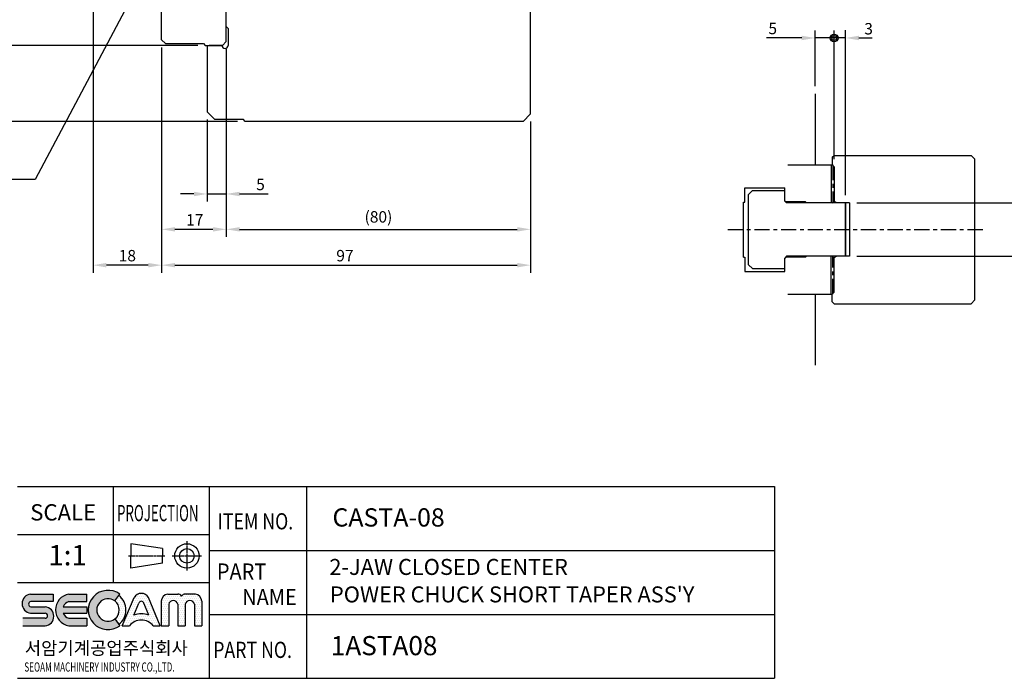
# Model space of a CAD drawing. Units: millimetres. Extents: x 1 to 616, y -14 to 376.
# Drawn here: x 135 to 394, y -14 to 159 of the extents above; entities that cross this region are included whole.
import ezdxf

# ---------------------------------------------------------------- set-up
doc = ezdxf.new("R2010")
doc.units = ezdxf.units.MM
for name, pattern in [('CEN2', [1.125, 0.75, -0.125, 0.125, -0.125]), ('CENTER', [7, 4, -1, 1, -1]), ('CENTER2', [1.125, 0.75, -0.125, 0.125, -0.125])]:
    doc.linetypes.add(name, pattern=pattern)
for name, color, linetype in [('CEN', 1, 'CEN2'), ('CEN2', 1, 'CENTER2'), ('OBJECT', 7, 'Continuous'), ('TXT', 2, 'Continuous')]:
    doc.layers.add(name, color=color, linetype=linetype)
doc.styles.add('HAN', font='simplex.shx', dxfattribs={"bigfont": 'hsw.shx'})
doc.styles.get("Standard").update_dxf_attribs({"font": 'simplex.shx', "bigfont": 'WHGTXT.SHX'})
doc.dimstyles.get("Standard").update_dxf_attribs({"dimtxt": 0.18, "dimasz": 0.18, "dimexe": 0.18, "dimexo": 0.0625, "dimgap": 0.09, "dimtad": 0, "dimtih": 1, "dimtoh": 1, "dimdec": 4, "dimzin": 0, "dimdsep": 46, "dimtxsty": 'Standard', "dimcen": 0.09, "dimadec": 0, "dimazin": 0, "dimtfac": 1, "dimtdec": 4, "dimtofl": 0, "dimtmove": 0, "dimatfit": 3, "dimfxl": 0, "dimtolj": 1, "dimtzin": 0, "dimarcsym": 0})
pattern_1 = [(0, (114.08015, -59.02843), (0.261469, 0.5229378), [0, -0.5229378])]

# ---------------------------------------------------------------- blocks, each defined once
blk = doc.blocks.new('*D8')
at = {"color": 2, "lineweight": -2}
for p, q in [((172.38, 151.89), (172.38, 102.03)), ((189.38, 151.39), (189.38, 102.03))]:
    blk.add_line(p, q, dxfattribs=at)
at = {"color": 1, "lineweight": -2}
blk.add_line((185.88, 104.03), (175.88, 104.03), dxfattribs=at)
at = {"color": 1}
for points in [[(175.88, 104.61), (175.88, 103.45), (172.38, 104.03)], [(185.88, 104.61), (185.88, 103.45), (189.38, 104.03)]]:
    blk.add_solid(points, dxfattribs=at)
at = {"layer": 'Defpoints', "color": 0}
for p in [(172.38, 153.89), (189.38, 153.39), (172.38, 104.03)]:
    blk.add_point(p, dxfattribs=at)
at = {"color": 3, "insert": (181.11, 106.53), "char_height": 3, "attachment_point": 5}
blk.add_mtext('\\A1;17', dxfattribs=at)
blk = doc.blocks.new('*D5')
at = {"color": 2, "lineweight": -2}
for p, q in [((172.38, 151.89), (172.38, 92.61)), ((269.38, 132.39), (269.38, 92.61))]:
    blk.add_line(p, q, dxfattribs=at)
at = {"color": 1, "lineweight": -2}
blk.add_line((175.88, 94.61), (265.88, 94.61), dxfattribs=at)
at = {"color": 1}
for points in [[(175.88, 95.19), (175.88, 94.02), (172.38, 94.61)], [(265.88, 95.19), (265.88, 94.02), (269.38, 94.61)]]:
    blk.add_solid(points, dxfattribs=at)
at = {"layer": 'Defpoints', "color": 0}
for p in [(172.38, 153.89), (269.38, 134.39), (269.38, 94.61)]:
    blk.add_point(p, dxfattribs=at)
at = {"color": 3, "insert": (220.57, 97.11), "char_height": 3, "attachment_point": 5}
blk.add_mtext('\\A1;97', dxfattribs=at)
blk = doc.blocks.new('*D7')
at = {"color": 2, "lineweight": -2}
for p, q in [((154.38, 163.56), (154.38, 92.61)), ((172.38, 151.89), (172.38, 92.61))]:
    blk.add_line(p, q, dxfattribs=at)
at = {"color": 1, "lineweight": -2}
blk.add_line((168.88, 94.61), (157.88, 94.61), dxfattribs=at)
at = {"color": 1}
for points in [[(157.88, 95.19), (157.88, 94.02), (154.38, 94.61)], [(168.88, 95.19), (168.88, 94.02), (172.38, 94.61)]]:
    blk.add_solid(points, dxfattribs=at)
at = {"layer": 'Defpoints', "color": 0}
for p in [(154.38, 165.56), (172.38, 153.89), (154.38, 94.61)]:
    blk.add_point(p, dxfattribs=at)
at = {"color": 3, "insert": (163.38, 97.11), "char_height": 3, "attachment_point": 5}
blk.add_mtext('\\A1;18', dxfattribs=at)
blk = doc.blocks.new('*D18')
at = {"color": 2, "lineweight": -2}
for p, q in [((355.15, 110.97), (403.52, 110.97)), ((355.15, 96.97), (403.52, 96.97))]:
    blk.add_line(p, q, dxfattribs=at)
at = {"color": 1, "lineweight": -2}
blk.add_line((401.52, 107.47), (401.52, 100.47), dxfattribs=at)
at = {"color": 1}
for points in [[(400.94, 107.47), (402.11, 107.47), (401.52, 110.97)], [(400.94, 100.47), (402.11, 100.47), (401.52, 96.97)]]:
    blk.add_solid(points, dxfattribs=at)
at = {"layer": 'Defpoints', "color": 0}
for p in [(353.15, 110.97), (353.15, 96.97), (401.52, 96.97)]:
    blk.add_point(p, dxfattribs=at)
at = {"color": 3, "insert": (399.02, 103.97), "char_height": 3, "attachment_point": 5, "rotation": 90}
blk.add_mtext('\\A1;14', dxfattribs=at)
blk = doc.blocks.new('*D4')
at = {"color": 2, "lineweight": -2}
for p, q in [((189.38, 151.39), (189.38, 102.03)), ((269.38, 132.39), (269.38, 102.03))]:
    blk.add_line(p, q, dxfattribs=at)
at = {"color": 1, "lineweight": -2}
blk.add_line((192.88, 104.03), (265.88, 104.03), dxfattribs=at)
at = {"color": 1}
for points in [[(192.88, 104.61), (192.88, 103.45), (189.38, 104.03)], [(265.88, 104.61), (265.88, 103.45), (269.38, 104.03)]]:
    blk.add_solid(points, dxfattribs=at)
at = {"layer": 'Defpoints', "color": 0}
for p in [(189.38, 153.39), (269.38, 134.39), (269.38, 104.03)]:
    blk.add_point(p, dxfattribs=at)
at = {"color": 3, "insert": (229.38, 107.31), "char_height": 3, "attachment_point": 5}
blk.add_mtext('\\A1;(80)', dxfattribs=at)
blk = doc.blocks.new('*D6')
at = {"color": 2, "lineweight": -2}
for p, q in [((189.38, 151.39), (189.38, 111.33)), ((184.38, 132.89), (184.38, 111.33))]:
    blk.add_line(p, q, dxfattribs=at)
at = {"color": 1, "lineweight": -2}
for p, q in [((180.88, 113.33), (177.38, 113.33)), ((184.38, 113.33), (189.38, 113.33)), ((192.88, 113.33), (200.38, 113.33))]:
    blk.add_line(p, q, dxfattribs=at)
at = {"color": 1}
for points in [[(180.88, 113.91), (180.88, 112.74), (184.38, 113.33)], [(192.88, 113.91), (192.88, 112.74), (189.38, 113.33)]]:
    blk.add_solid(points, dxfattribs=at)
at = {"layer": 'Defpoints', "color": 0}
for p in [(189.38, 153.39), (184.38, 134.89), (184.38, 113.33)]:
    blk.add_point(p, dxfattribs=at)
at = {"color": 3, "insert": (198.38, 115.83), "char_height": 3, "attachment_point": 5}
blk.add_mtext('\\A1;5', dxfattribs=at)

msp = doc.modelspace()

# ---------------------------------------------------------------- hatches: boundary and pattern name
h = msp.add_hatch()
h.set_pattern_fill('DOTS', color=5, scale=4.183502, style=0)
h.set_pattern_definition([(0, (114.08015, -59.02843), (0.13073445, 0.2614689), [0, -0.2614689])])
h.paths.add_polyline_path([(137.96851, 8.12221, 0.902336377), (137.96851, 3.09603), (141.79692, 3.09603, -0.910200414), (141.79692, 1.74221), (135.9095, 1.74221), (135.9095, -0.2448), (141.7855, -0.2448, 0.902336377), (141.7855, 4.78139), (138.02087, 4.78139, -0.910200414), (138.02087, 6.13521), (143.8803, 6.13521), (143.8803, 8.12221)])
h.paths.add_polyline_path([(152.72137, 6.13521), (152.72137, 8.12221), (148.0033, 8.12221, 0.837688265), (148.0033, -0.2448), (152.72137, -0.2448), (152.72137, 1.74221), (148.0033, 1.74221, -0.233227594), (146.48537, 3.09603), (152.72137, 3.09603), (152.72137, 4.78139), (146.48537, 4.78139, -0.233227594), (148.0033, 6.13521)])
h.paths.add_polyline_path([(160.07591, 6.30032), (161.41169, 8.08009, 2.000856977), (161.41169, -0.20267), (160.07591, 1.5771, -2.000856977)])
h = msp.add_hatch()
h.set_pattern_fill('DOTS', color=4, scale=8.367005, style=0)
h.set_pattern_definition(pattern_1)
h.paths.add_polyline_path([(160.07591, 1.5771), (161.13116, 0.1711, 0.499785847), (161.13116, 7.70632), (160.07591, 6.30032, -0.499785847)])
h.paths.add_polyline_path([(162.05838, -0.2448), (163.94738, -0.2448, -0.493903037), (170.15928, -0.2448), (172.04827, -0.2448), (168.94893, 7.2474, 0.556979936), (165.15773, 7.2474)])
h.paths.add_polyline_path([(166.40874, 5.68922, -0.856783769), (167.69791, 5.68922), (168.99824, 2.54586, 0.181942723), (165.10841, 2.54586)], flags=16)
h = msp.add_hatch()
h.set_pattern_fill('DOTS', color=4, scale=8.367005, style=0)
h.set_pattern_definition(pattern_1)
h.paths.add_polyline_path([(174.2597, 5.44776, -0.822840734), (176.65468, 5.44776), (176.65468, -0.2448), (178.6122, -0.2448), (178.6122, 5.44776, -0.822840734), (181.00718, 5.44776), (181.00718, -0.2448), (182.9647, -0.2448), (182.9647, 6.25188, 0.325175835), (181.28881, 8.12221), (178.64364, 8.12221, 0.240670349), (177.63344, 7.60035, 0.240670349), (176.62324, 8.12221), (173.97807, 8.12221, 0.325175835), (172.30218, 6.25188), (172.30218, -0.2448), (174.2597, -0.2448)])

# ---------------------------------------------------------------- linework, layer by layer
at = {"ltscale": 0.5}
for p, q in [((172.37649, 153.88664), (172.37649, 164.68664)), ((189.37649, 153.38664), (189.37649, 157.38664)), ((172.37649, 153.88664), (173.37649, 152.88664)), ((173.37649, 152.88664), (183.37649, 152.88664)), ((183.37649, 152.88664), (183.87649, 152.38664)), ((188.37649, 152.38664), (189.37649, 153.38664)), ((183.87649, 152.38664), (188.37649, 152.38664))]:
    msp.add_line(p, q, dxfattribs=at)
at = {"color": 1, "linetype": 'Continuous'}
for p, q in [((162.74883, 161.59518), (139.12653, 117.09398)), ((139.12653, 117.09398), (107.75726, 117.09398))]:
    msp.add_line(p, q, dxfattribs=at)
at = {"color": 2}
for p, q in [((344.15372, 141.65873), (344.15372, 156.35139)), ((349.15372, 122.47417), (349.15372, 156.35139)), ((352.15372, 112.97417), (352.15372, 156.39569)), ((164.30581, 21.35069), (164.30581, 18.14902)), ((172.63015, 20.07002), (164.30581, 21.35069)), ((164.30581, 14.94735), (164.30581, 18.14902)), ((172.63015, 20.07002), (172.63015, 18.14902)), ((172.63015, 16.22802), (172.63015, 18.14902)), ((172.63015, 16.22802), (164.30581, 14.94735))]:
    msp.add_line(p, q, dxfattribs=at)
at = {"color": 1}
for p, q in [((340.65372, 154.35139), (331.34873, 154.35139)), ((352.15372, 154.35139), (344.15372, 154.35139)), ((355.65372, 154.35139), (359.15372, 154.35139)), ((159.66774, 36.36112), (159.66774, 11.16112)), ((134.46774, 23.76112), (184.86774, 23.76112))]:
    msp.add_line(p, q, dxfattribs=at)
at = {"color": 2, "linetype": 'ByBlock'}
for p, q in [((181.87649, 152.38664), (116.71771, 152.38664)), ((192.37649, 132.38664), (107.31527, 132.38664))]:
    msp.add_line(p, q, dxfattribs=at)
for p, q in [((344.15372, 139.65873), (344.15372, 120.97417)), ((184.37649, 134.88664), (186.37649, 132.88664)), ((194.37649, 132.38664), (193.87649, 132.88664)), ((267.37649, 132.38664), (194.37649, 132.38664)), ((267.37649, 132.38664), (269.37649, 134.38664)), ((348.65372, 122.97417), (349.15372, 123.47417)), ((348.65372, 122.97417), (348.65372, 120.97417)), ((349.15372, 123.47417), (385.15372, 123.47417)), ((386.15372, 122.47417), (385.15372, 123.47417)), ((336.98957, 120.97417), (348.65372, 120.97417)), ((349.15372, 120.47417), (348.65372, 120.97417)), ((349.15372, 120.47417), (349.15372, 111.47417)), ((325.65372, 114.97417), (336.15372, 114.97417)), ((326.65372, 113.22417), (327.65372, 114.22417)), ((327.65372, 114.22417), (336.15372, 114.22417)), ((336.15372, 111.52417), (336.45372, 111.22417)), ((336.15372, 111.47417), (336.65372, 110.97417)), ((348.65372, 110.97417), (349.15372, 111.47417)), ((349.85372, 110.97417), (349.09295, 111.4134)), ((325.35372, 111.21796), (325.65372, 111.21796)), ((341.60372, 111.22417), (336.45372, 111.22417)), ((353.15372, 110.97417), (336.65372, 110.97417)), ((341.60372, 111.22417), (341.85372, 110.97417)), ((352.15372, 110.97417), (352.15372, 96.97417)), ((353.15372, 110.97417), (353.15372, 96.97417)), ((325.35372, 96.73038), (325.65372, 96.73038)), ((336.65372, 96.97417), (336.15372, 96.47417)), ((336.15372, 96.42417), (336.45372, 96.72417)), ((341.60372, 96.72417), (336.45372, 96.72417)), ((353.15372, 96.97417), (336.65372, 96.97417)), ((341.60372, 96.72417), (341.85372, 96.97417)), ((348.65372, 96.97417), (349.15372, 96.47417)), ((349.85372, 96.97417), (349.09295, 96.53494)), ((349.15372, 87.47417), (349.15372, 96.47417)), ((326.65372, 94.72417), (327.65372, 93.72417)), ((327.65372, 93.72417), (336.15372, 93.72417)), ((325.65372, 92.97417), (336.15372, 92.97417)), ((336.98957, 86.97417), (348.65372, 86.97417)), ((344.15372, 86.97417), (344.15372, 68.2896)), ((349.15372, 87.47417), (348.65372, 86.97417)), ((348.65372, 84.97417), (348.65372, 86.97417)), ((386.15372, 85.47417), (385.15372, 84.47417)), ((348.65372, 84.97417), (349.15372, 84.47417)), ((349.15372, 84.47417), (385.15372, 84.47417)), ((184.86774, 36.36112), (184.86774, -14.03888)), ((210.48107, 36.36112), (210.48107, -14.03888)), ((184.86774, 9.80592), (184.86774, -14.03888)), ((333.49773, 5.8826), (333.49773, 5.8826)), ((134.46774, -14.03888), (184.86774, -14.03888))]:
    msp.add_line(p, q)
at = {"color": 7, "linetype": 'ByBlock'}
for p, q in [((386.15372, 85.47417), (386.15372, 122.47417)), ((325.65372, 111.21796), (325.65372, 114.97417)), ((336.15372, 111.47417), (336.15372, 114.97417)), ((326.65372, 94.72417), (326.65372, 113.22417)), ((325.35372, 96.73038), (325.35372, 111.21796)), ((352.15372, 96.97417), (352.15372, 110.97417)), ((325.65372, 96.73038), (325.65372, 92.97417)), ((336.15372, 92.97417), (336.15372, 96.47417))]:
    msp.add_line(p, q, dxfattribs=at)
at = {"color": 3}
for p, q in [((348.35372, 120.97417), (348.35372, 110.97417)), ((348.35372, 86.97417), (348.35372, 96.97417))]:
    msp.add_line(p, q, dxfattribs=at)
at = {"lineweight": -2}
for p, q in [((134.46774, 36.36112), (184.86774, 36.36112)), ((184.86774, 36.36112), (333.49773, 36.36112)), ((333.49773, 36.36112), (333.49773, -14.03888)), ((184.86774, 19.56112), (333.49773, 19.56112)), ((134.46774, 11.16112), (184.86774, 11.16112)), ((184.86774, 2.76112), (333.49773, 2.76112)), ((184.86774, -14.03888), (333.49773, -14.03888))]:
    msp.add_line(p, q, dxfattribs=at)
at = {"color": 5}
for p, q in [((137.96851, 8.12221), (143.8803, 8.12221)), ((143.8803, 8.12221), (143.8803, 6.13521)), ((148.0033, 8.12221), (152.72137, 8.12221)), ((152.72137, 6.13521), (152.72137, 8.12221)), ((160.07591, 6.30032), (161.41169, 8.08009)), ((143.8803, 6.13521), (138.02087, 6.13521)), ((148.0033, 6.13521), (152.72137, 6.13521)), ((137.96851, 3.09603), (141.79692, 3.09603)), ((138.02087, 4.78139), (141.7855, 4.78139)), ((146.48537, 4.78139), (152.72137, 4.78139)), ((146.48537, 3.09603), (152.72137, 3.09603)), ((152.72137, 4.78139), (152.72137, 3.09603)), ((141.79692, 1.74221), (135.9095, 1.74221)), ((148.0033, 1.74221), (152.72137, 1.74221)), ((152.72137, 1.74221), (152.72137, -0.2448)), ((160.07591, 1.5771), (161.41169, -0.20267)), ((135.9095, -0.2448), (141.7855, -0.2448)), ((148.0033, -0.2448), (152.72137, -0.2448))]:
    msp.add_line(p, q, dxfattribs=at)
at = {"color": 4}
for p, q in [((173.97807, 8.12221), (176.62324, 8.12221)), ((181.28881, 8.12221), (178.64364, 8.12221)), ((162.05838, -0.2448), (165.15773, 7.2474)), ((165.10841, 2.54586), (166.40874, 5.68922)), ((168.99824, 2.54586), (167.69791, 5.68922)), ((172.04827, -0.2448), (168.94893, 7.2474)), ((172.30218, 6.25188), (172.30218, -0.2448)), ((174.2597, 5.44776), (174.2597, -0.2448)), ((176.65468, 5.44776), (176.65468, -0.2448)), ((178.6122, 5.44776), (178.6122, -0.2448)), ((181.00718, 5.44776), (181.00718, -0.2448)), ((182.9647, 6.25188), (182.9647, -0.2448)), ((162.05838, -0.2448), (163.94738, -0.2448)), ((170.15928, -0.2448), (172.04827, -0.2448)), ((172.30218, -0.2448), (174.2597, -0.2448)), ((176.65468, -0.2448), (178.6122, -0.2448)), ((181.00718, -0.2448), (182.9647, -0.2448))]:
    msp.add_line(p, q, dxfattribs=at)
for radius in [1.01683, 0.65889]:
    msp.add_circle((349.15372, 154.35139), radius)
at = {"color": 2}
for radius in [3.20167, 1.921]:
    msp.add_circle((179.03348, 18.14902), radius, dxfattribs=at)
at = {"color": 5}
for centre, radius, start, end in [((138.22723, 5.60912), 2.52638, 95.8778301, 264.1221699), ((148.74812, 3.93871), 4.24929, 100.0949734, 259.9050266), ((158.30344, 3.93871), 5.17805, 53.1104686, 306.8895314), ((138.08465, 5.4583), 0.67991, 95.3830499, 264.6169501), ((148.61658, 3.91971), 2.29881, 105.4726353, 157.9857417), ((158.30344, 3.93871), 2.95277, 53.1104686, 306.8895314), ((141.52678, 2.2683), 2.52638, 275.8778301, 84.1221699), ((141.73314, 2.41912), 0.67991, 275.3830499, 84.6169501), ((148.61658, 3.95771), 2.29881, 202.0142583, 254.5273647)]:
    msp.add_arc(centre, radius, start, end, dxfattribs=at)
at = {"color": 4}
for centre, radius, start, end in [((167.05333, 6.07363), 2.22958, 31.766141, 148.233859), ((174.42602, 6.03484), 2.1349, 102.1118144, 174.1649074), ((176.61764, 6.8727), 1.24952, 35.6153554, 90.2564683), ((178.64923, 6.8727), 1.24952, 89.7435317, 144.3846446), ((180.84086, 6.03484), 2.1349, 5.8350926, 77.8881856), ((158.30344, 3.93871), 2.95277, 306.8895314, 53.1104686), ((158.30344, 3.93871), 4.71072, 306.8895314, 53.1104686), ((167.05333, 5.58919), 0.6523, 8.8211358, 171.1788642), ((175.45719, 5.21278), 1.22033, 11.1021208, 168.8978792), ((179.80969, 5.21278), 1.22033, 11.1021208, 168.8978792), ((167.05333, -2.62207), 5.52179, 69.3764927, 110.6235073), ((167.05333, -2.62207), 3.91131, 37.430188, 142.569812)]:
    msp.add_arc(centre, radius, start, end, dxfattribs=at)
at = {"color": 1}
for points in [[(340.65372, 154.93473), (340.65372, 153.76806), (344.15372, 154.35139)], [(355.65372, 154.93473), (355.65372, 153.76806), (352.15372, 154.35139)]]:
    msp.add_solid(points, dxfattribs=at)
at = {"layer": 'CEN', "linetype": 'CENTER'}
for p, q in [((348.80372, 120.97417), (348.80372, 110.97417)), ((321.19649, 103.97417), (388.68598, 103.97417)), ((348.80372, 86.97417), (348.80372, 96.97417))]:
    msp.add_line(p, q, dxfattribs=at)
at = {"layer": 'CEN', "ltscale": 0.5}
for p, q in [((179.03348, 21.99102), (179.03348, 14.30702)), ((163.66548, 18.14902), (173.27048, 18.14902)), ((175.19148, 18.14902), (182.87548, 18.14902))]:
    msp.add_line(p, q, dxfattribs=at)
at = {"layer": 'CEN2', "color": 7, "linetype": 'ByBlock'}
for p, q in [((189.37649, 157.38664), (189.87649, 156.88664)), ((189.87649, 156.88664), (189.87649, 152.38664)), ((188.27649, 152.38664), (184.87649, 152.38664)), ((193.87649, 132.88664), (186.37649, 132.88664))]:
    msp.add_line(p, q, dxfattribs=at)
msp.add_arc((189.07649, 152.38664), 0.8, 180, 0, dxfattribs=at)
at = {"layer": 'Defpoints', "color": 0, "linetype": 'ByBlock'}
for p in [(189.37649, 157.38664), (189.37649, 157.38664), (189.37649, 157.38664), (189.37649, 157.38664), (183.87649, 152.38664), (194.37649, 132.38664)]:
    msp.add_point(p, dxfattribs=at)
at = {"layer": 'OBJECT'}
for p, q in [((269.37649, 134.38664), (269.37649, 340.38664)), ((189.37649, 157.38664), (189.37649, 163.68664)), ((184.37649, 152.38664), (184.37649, 134.88664))]:
    msp.add_line(p, q, dxfattribs=at)

# ---------------------------------------------------------------- texts
at = {"color": 3, "style": 'HAN'}
msp.add_text('SCALE', height=4.268889, dxfattribs=at).set_placement((137.85147, 27.47275))
for s, width, p in [('PROJECTION', 0.6, (160.67736, 27.27928)), ('ITEM NO.', 0.8, (187.12377, 25.11734)), ('PART', 0.9, (186.92228, 11.89852)), ('NAME', 0.9, (193.58526, 5.21971)), ('PART NO.', 0.8, (185.94748, -8.68704))]:
    msp.add_text(s, height=4.268889, dxfattribs=dict(at, width=width)).set_placement(p)
at = {"style": 'HAN'}
msp.add_text('서암기계공업주식회사', height=3.415104, dxfattribs=at).set_placement((136.43013, -7.82034))
at = {"style": 'HAN', "width": 0.65}
msp.add_text('SEOAM MACHINERY INDUSTRY CO.,LTD.', height=2.419032, dxfattribs=at).set_placement((136.31012, -12.27167))
at = {"color": 3, "char_height": 3, "attachment_point": 5}
for s, insert in [('\\A1;5', (333.01086, 156.85139)), ('\\A1;3', (358.20537, 156.7779))]:
    msp.add_mtext(s, dxfattribs=dict(at, insert=insert))
at = {"insert": (142.61252, 20.99848), "char_height": 5.336112, "width": 21.8992491, "attachment_point": 1, "style": 'HAN'}
msp.add_mtext('1:1', dxfattribs=at)
at = {"layer": 'TXT', "color": 2, "style": 'HAN'}
for s, height, p in [('CASTA-08', 4.8, (217.29165, 25.86955)), ('2-JAW CLOSED CENTER', 4.2, (216.47654, 13.1505)), ("POWER CHUCK SHORT TAPER ASS'Y", 4.2, (216.63469, 5.92691)), ('1ASTA08', 5.04, (216.85627, -7.96441))]:
    msp.add_text(s, height=height, dxfattribs=at).set_placement(p)

# ---------------------------------------------------------------- dimensions: what is measured, and where the dimension line sits
dim = msp.add_linear_dim(base=(154.37649, 94.6057), p1=(172.37649, 153.88664), p2=(154.37649, 165.56164), dimstyle='Standard', override={"dimtxt": 3, "dimasz": 3.5, "dimexe": 2, "dimexo": 2, "dimgap": 1, "dimtad": 1, "dimtih": 0, "dimtoh": 0, "dimzin": 8, "dimdle": 2, "dimclrd": 1, "dimclre": 2, "dimclrt": 3, "dimtofl": 1})
dim.commit()
dim.dimension.update_dxf_attribs({"geometry": '*D7', "text_midpoint": (163.37649, 97.1057)})
for base, p1, p2, picture, middle in [((172.37649, 104.02854), (189.37649, 153.38664), (172.37649, 153.88664), '*D8', (181.11358, 104.02854)), ((269.37649, 94.6057), (172.37649, 153.88664), (269.37649, 134.38664), '*D5', (220.56797, 94.6057)), ((184.37649, 113.32701), (189.37649, 153.38664), (184.37649, 134.88664), '*D6', (198.37649, 113.32701))]:
    dim = msp.add_linear_dim(base=base, p1=p1, p2=p2, dimstyle='Standard', override={"dimtxt": 3, "dimasz": 3.5, "dimexe": 2, "dimexo": 2, "dimgap": 1, "dimtad": 1, "dimtih": 0, "dimtoh": 0, "dimzin": 8, "dimdle": 2, "dimclrd": 1, "dimclre": 2, "dimclrt": 3, "dimtofl": 1})
    dim.commit()
    dim.dimension.update_dxf_attribs({"geometry": picture, "text_midpoint": middle, "dimtype": 160})
dim = msp.add_linear_dim(base=(269.37649, 104.02854), p1=(189.37649, 153.38664), p2=(269.37649, 134.38664), text='(80)', dimstyle='Standard', override={"dimtxt": 3, "dimasz": 3.5, "dimexe": 2, "dimexo": 2, "dimgap": 1, "dimtad": 1, "dimtih": 0, "dimtoh": 0, "dimzin": 8, "dimdle": 2, "dimclrd": 1, "dimclre": 2, "dimclrt": 3, "dimtofl": 1})
dim.commit()
dim.dimension.update_dxf_attribs({"geometry": '*D4', "text_midpoint": (229.37649, 107.31425)})
dim = msp.add_linear_dim(base=(401.52351, 96.97417), p1=(353.15372, 110.97417), p2=(353.15372, 96.97417), angle=90, dimstyle='Standard', override={"dimtxt": 3, "dimasz": 3.5, "dimexe": 2, "dimexo": 2, "dimgap": 1, "dimtad": 1, "dimtih": 0, "dimtoh": 0, "dimzin": 8, "dimdle": 2, "dimclrd": 1, "dimclre": 2, "dimclrt": 3, "dimtofl": 1})
dim.commit()
dim.dimension.update_dxf_attribs({"geometry": '*D18', "text_midpoint": (399.02351, 103.97417)})

doc.saveas('drawing.dxf')
